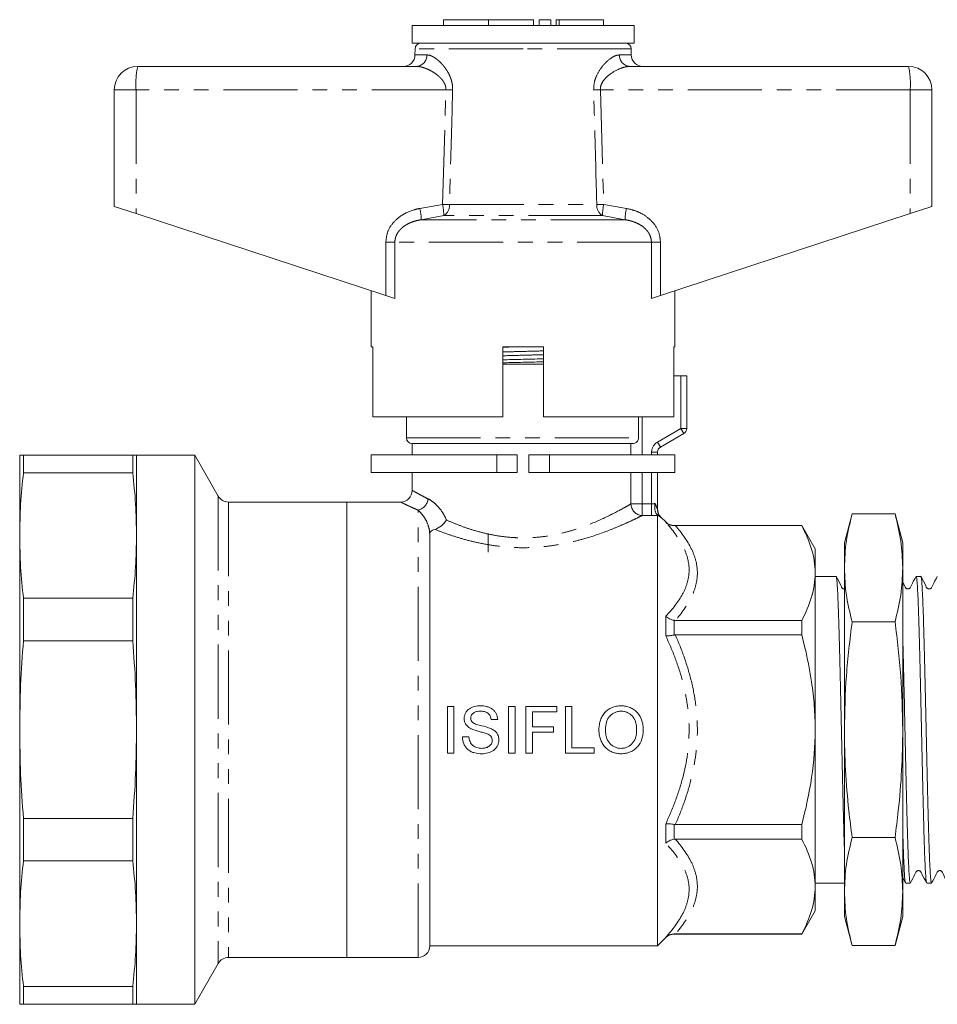
# Model space of a CAD drawing. Units: millimetres. Extents: x 139 to 268, y 87 to 266.
# Drawn here: x 139 to 218, y 182 to 266 of the extents above; entities that cross this region are included whole.
import ezdxf

# ---------------------------------------------------------------- set-up
doc = ezdxf.new("R2010")
doc.units = ezdxf.units.MM
doc.linetypes.add('PHANTOM', pattern=[12.7, 6.35, -1.27, 1.27, -1.27, 1.27, -1.27])

msp = doc.modelspace()

# ---------------------------------------------------------------- linework, layer by layer
at = {"color": 7, "linetype": 'Continuous', "lineweight": 15}
for p, q in [((172.559, 265.775), (172.559, 264.275)), ((172.559, 265.775), (191.559, 265.775)), ((175.244, 266.275), (175.244, 265.775)), ((175.244, 266.275), (179.092, 266.275)), ((179.092, 266.275), (179.092, 265.775)), ((179.092, 266.275), (182.94, 266.275)), ((182.94, 266.275), (182.94, 265.775)), ((183.44, 266.275), (183.44, 265.775)), ((183.44, 266.275), (184.44, 266.275)), ((184.44, 266.275), (184.44, 265.775)), ((184.9, 266.275), (184.9, 265.775)), ((184.9, 266.275), (185.14, 266.275)), ((185.14, 266.275), (188.941, 266.275)), ((188.941, 265.775), (188.941, 266.275)), ((191.559, 264.275), (191.559, 265.775)), ((172.559, 264.275), (191.559, 264.275)), ((172.809, 263.784), (172.8, 263.258)), ((191.319, 263.258), (191.309, 263.784)), ((149.059, 262.275), (172.927, 262.275)), ((191.192, 262.275), (215.059, 262.275)), ((147.059, 260.275), (147.059, 250.275)), ((217.059, 260.275), (217.059, 250.275)), ((147.059, 250.275), (148.92, 249.667)), ((148.92, 249.667), (170.303, 242.668)), ((193.816, 242.668), (215.199, 249.667)), ((215.199, 249.667), (217.059, 250.275)), ((169.059, 243.075), (169.059, 238.275)), ((195.059, 238.275), (195.059, 243.075)), ((171.078, 242.415), (170.303, 242.668)), ((193.816, 242.668), (193.041, 242.415)), ((169.178, 238.275), (169.059, 238.275)), ((169.178, 238.275), (169.178, 232.275)), ((180.309, 232.275), (180.309, 238.275)), ((183.809, 238.275), (180.309, 238.275)), ((183.809, 238.275), (183.809, 232.275)), ((195.059, 238.275), (194.961, 238.275)), ((194.961, 232.275), (194.961, 238.275)), ((180.309, 236.775), (182.059, 236.775)), ((182.059, 236.775), (183.809, 236.775)), ((195.559, 235.775), (194.961, 235.775)), ((196.059, 235.775), (195.559, 235.775)), ((196.059, 235.775), (196.059, 231.264)), ((180.309, 232.275), (169.178, 232.275)), ((172.059, 232.275), (172.059, 230.475)), ((194.961, 232.275), (183.809, 232.275)), ((191.938, 230.475), (191.938, 232.275)), ((195.809, 230.831), (193.809, 229.676)), ((172.559, 229.975), (172.559, 229.016)), ((172.559, 229.975), (191.286, 229.975)), ((138.959, 228.975), (138.959, 222.107)), ((139.281, 227.48), (139.281, 228.982)), ((148.638, 228.982), (139.281, 228.982)), ((148.638, 228.982), (148.638, 227.48)), ((153.939, 228.975), (148.959, 228.975)), ((148.959, 228.975), (148.959, 222.107)), ((155.959, 225.475), (153.939, 228.975)), ((153.939, 228.975), (153.939, 181.975)), ((169.059, 229.016), (169.059, 227.516)), ((179.798, 229.016), (169.059, 229.016)), ((181.559, 229.016), (179.798, 229.016)), ((181.559, 227.516), (181.559, 229.016)), ((182.559, 229.016), (182.559, 227.516)), ((184.32, 229.016), (182.559, 229.016)), ((195.059, 229.016), (184.32, 229.016)), ((193.559, 229.243), (193.559, 229.016)), ((195.059, 227.516), (195.059, 229.016)), ((139.281, 227.48), (148.638, 227.48)), ((179.798, 227.516), (169.059, 227.516)), ((172.559, 227.516), (172.559, 225.974)), ((181.559, 227.516), (179.798, 227.516)), ((184.32, 227.516), (182.559, 227.516)), ((195.059, 227.516), (184.32, 227.516)), ((193.559, 227.516), (193.559, 224.363)), ((166.959, 224.975), (156.825, 224.975)), ((171.562, 224.975), (166.959, 224.975)), ((166.959, 224.975), (166.959, 185.975)), ((166.959, 205.475), (166.959, 224.975)), ((193.559, 186.975), (193.559, 223.833)), ((194.266, 223.268), (193.852, 223.683)), ((210.223, 223.951), (209.559, 221.475)), ((210.223, 223.951), (213.896, 223.951)), ((214.559, 221.475), (213.896, 223.951)), ((205.905, 222.975), (194.974, 222.975)), ((205.905, 222.961), (195.082, 222.961)), ((207.059, 220.975), (205.905, 222.975)), ((205.905, 222.975), (205.905, 222.961)), ((138.959, 222.107), (138.959, 205.497)), ((148.959, 222.107), (148.959, 205.497)), ((174.059, 186.975), (174.059, 222.239)), ((179.059, 220.674), (179.059, 222.275)), ((207.059, 218.899), (207.059, 220.975)), ((209.559, 219.332), (209.559, 221.475)), ((214.559, 219.332), (214.559, 221.475)), ((209.559, 205.475), (209.559, 219.332)), ((214.559, 205.475), (214.559, 219.332)), ((207.059, 205.475), (207.059, 218.899)), ((208.852, 218.6), (207.059, 218.6)), ((216.108, 218.6), (215.707, 218.6)), ((139.281, 213.102), (139.281, 216.735)), ((148.638, 216.735), (139.281, 216.735)), ((148.638, 216.735), (148.638, 213.102)), ((195.082, 214.837), (205.905, 214.837)), ((205.905, 214.837), (205.905, 213.6)), ((210.223, 214.713), (213.896, 214.713)), ((205.905, 213.6), (195.082, 213.6)), ((139.281, 213.102), (148.638, 213.102)), ((175.572, 207.475), (175.572, 203.475)), ((176.136, 207.475), (175.572, 207.475)), ((176.136, 203.475), (176.136, 207.475)), ((181.367, 207.475), (180.803, 207.475)), ((180.803, 207.475), (180.803, 203.475)), ((181.367, 203.475), (181.367, 207.475)), ((182.29, 207.475), (182.29, 203.475)), ((184.957, 207.475), (182.29, 207.475)), ((184.957, 207.014), (184.957, 207.475)), ((185.675, 207.475), (185.675, 203.475)), ((186.239, 207.475), (185.675, 207.475)), ((186.239, 203.937), (186.239, 207.475)), ((182.854, 207.014), (184.957, 207.014)), ((182.854, 205.732), (182.854, 207.014)), ((179.316, 206.347), (179.88, 206.347)), ((184.649, 205.732), (182.854, 205.732)), ((184.649, 205.27), (184.649, 205.732)), ((138.959, 205.497), (138.959, 188.873)), ((148.959, 205.497), (148.959, 188.873)), ((166.959, 185.975), (166.959, 205.475)), ((182.854, 205.27), (184.649, 205.27)), ((182.854, 203.475), (182.854, 205.27)), ((207.059, 192.052), (207.059, 205.475)), ((209.559, 191.619), (209.559, 205.475)), ((214.559, 191.619), (214.559, 205.475)), ((177.418, 204.86), (176.854, 204.86)), ((175.572, 203.475), (176.136, 203.475)), ((180.803, 203.475), (181.367, 203.475)), ((182.29, 203.475), (182.854, 203.475)), ((185.675, 203.475), (188.136, 203.475)), ((188.136, 203.937), (186.239, 203.937)), ((188.136, 203.475), (188.136, 203.937)), ((148.638, 197.891), (139.281, 197.891)), ((139.281, 194.256), (139.281, 197.891)), ((148.638, 197.891), (148.638, 194.256)), ((195.082, 197.351), (205.905, 197.351)), ((205.905, 197.351), (205.905, 196.114)), ((205.905, 196.114), (195.082, 196.114)), ((210.223, 196.238), (213.896, 196.238)), ((139.281, 194.256), (148.638, 194.256)), ((207.059, 192.35), (209.559, 192.35)), ((214.559, 192.804), (214.787, 192.363)), ((214.8, 192.35), (215.201, 192.35)), ((216.614, 192.35), (217.015, 192.35)), ((207.059, 189.975), (207.059, 192.052)), ((209.559, 189.475), (209.559, 191.619)), ((214.559, 189.475), (214.559, 191.619)), ((205.905, 187.975), (207.059, 189.975)), ((138.959, 188.873), (138.959, 181.975)), ((148.959, 188.873), (148.959, 181.975)), ((209.559, 189.475), (210.223, 187)), ((213.896, 187), (214.559, 189.475)), ((193.559, 186.975), (194.266, 187.683)), ((194.974, 187.975), (205.905, 187.975)), ((195.082, 187.99), (205.905, 187.99)), ((205.905, 187.99), (205.905, 187.975)), ((174.059, 186.975), (193.559, 186.975)), ((210.223, 187), (213.896, 187)), ((153.939, 181.975), (155.959, 185.475)), ((156.825, 185.975), (166.959, 185.975)), ((166.959, 185.975), (173.059, 185.975)), ((148.638, 183.491), (139.281, 183.491)), ((139.281, 181.982), (139.281, 183.491)), ((148.638, 183.491), (148.638, 181.982)), ((139.281, 181.982), (148.638, 181.982)), ((148.638, 181.969), (139.281, 181.969)), ((148.959, 181.975), (153.939, 181.975))]:
    msp.add_line(p, q, dxfattribs=at)
at = {"color": 8, "linetype": 'PHANTOM', "lineweight": 0}
for p, q in [((185.14, 266.275), (185.14, 265.775)), ((172.8, 263.258), (173.817, 263.258)), ((182.059, 263.784), (172.809, 263.784)), ((191.309, 263.784), (182.059, 263.784)), ((190.302, 263.258), (191.319, 263.258)), ((148.92, 260.275), (147.059, 260.275)), ((175.446, 260.275), (148.92, 260.275)), ((148.92, 260.275), (148.92, 249.667)), ((175.162, 250.463), (175.446, 260.275)), ((188.673, 260.275), (188.956, 250.463)), ((215.199, 260.275), (188.673, 260.275)), ((215.199, 260.275), (215.199, 249.667)), ((217.059, 260.275), (215.199, 260.275)), ((173.216, 250.116), (175.162, 250.463)), ((175.757, 250.445), (188.362, 250.445)), ((188.956, 250.463), (190.903, 250.116)), ((175.265, 249.497), (173.342, 249.15)), ((190.777, 249.15), (173.342, 249.15)), ((188.854, 249.497), (175.265, 249.497)), ((190.777, 249.15), (188.854, 249.497)), ((170.303, 247.218), (171.078, 247.218)), ((170.303, 242.668), (170.303, 247.218)), ((171.078, 247.218), (171.078, 242.415)), ((193.041, 247.218), (171.078, 247.218)), ((193.041, 242.415), (193.041, 247.218)), ((193.816, 247.218), (193.041, 247.218)), ((193.816, 247.218), (193.816, 242.668)), ((195.559, 231.264), (195.559, 235.775)), ((192.257, 232.275), (192.257, 229.016)), ((193.559, 230.109), (195.559, 231.264)), ((195.809, 230.831), (195.559, 231.264)), ((196.059, 231.264), (195.559, 231.264)), ((172.059, 230.475), (191.938, 230.475)), ((191.286, 229.016), (191.286, 229.975)), ((193.809, 229.676), (193.559, 230.109)), ((179.798, 227.516), (179.798, 229.016)), ((184.32, 227.516), (184.32, 229.016)), ((193.059, 229.016), (193.059, 229.243)), ((193.559, 229.243), (193.059, 229.243)), ((191.286, 224.815), (191.286, 227.516)), ((192.257, 227.516), (192.257, 224.815)), ((193.059, 224.815), (193.059, 227.516)), ((155.959, 225.475), (155.959, 185.475)), ((156.825, 224.975), (156.825, 185.975)), ((173.059, 185.975), (173.059, 224.285)), ((192.257, 224.815), (191.286, 224.815)), ((192.257, 224.815), (193.059, 224.815)), ((192.257, 224.815), (192.257, 223.823)), ((193.059, 224.815), (193.059, 223.823)), ((193.059, 223.823), (192.257, 223.823)), ((193.852, 223.683), (193.852, 223.657)), ((194.266, 223.242), (194.266, 223.268)), ((194.974, 222.975), (194.974, 222.96)), ((194.266, 213.522), (194.266, 215.195)), ((194.974, 214.847), (194.974, 213.589)), ((194.266, 195.756), (194.266, 197.429)), ((194.974, 197.362), (194.974, 196.104)), ((194.266, 187.683), (194.266, 187.709)), ((194.974, 187.991), (194.974, 187.975))]:
    msp.add_line(p, q, dxfattribs=at)
at = {"color": 7, "linetype": 'Continuous', "lineweight": 15}
for centre, radius, start, end in [((173.309, 263.775), 0.5, 90, 179), ((190.809, 263.775), 0.5, 1, 90), ((171.8, 263.275), 1, 270, 359), ((192.318, 263.275), 1, 181, 270), ((149.059, 260.275), 2, 90, 180), ((215.059, 260.275), 2, 0, 90), ((195.559, 231.264), 0.5, 300, 0), ((172.559, 230.475), 0.5, 180, 270), ((194.059, 229.243), 0.5, 120, 180), ((171.559, 225.975), 1, 270.10824, 359.8427), ((156.825, 225.975), 1, 210, 270), ((194.559, 224.39), 1, 180, 225), ((194.974, 223.975), 1, 225, 270), ((194.974, 186.975), 1, 90, 135), ((173.059, 186.975), 1, 270, 0), ((156.825, 184.975), 1, 90, 150)]:
    msp.add_arc(centre, radius, start, end, dxfattribs=at)
at = {"color": 8, "linetype": 'PHANTOM', "lineweight": 0}
for centre, radius, start, end in [((172.87, 263.221), 0.948, 273.44371, 2.21152), ((191.249, 263.221), 0.948, 177.78848, 266.55629), ((156.192, 260.773), 7.289, 168.10545, 183.91398), ((207.926, 260.773), 7.289, 356.08602, 11.89455), ((164.444, -113.863), 374.3, 88.22704, 88.3156), ((199.675, -113.863), 374.3, 91.6844, 91.77296), ((169.902, 249.417), 5.364, 0.84783, 11.23816), ((164.34, -128.492), 379.109, 88.27422, 88.36414), ((174.751, 250.366), 1.009, 300.59248, 4.52672), ((189.368, 250.366), 1.009, 175.47328, 239.40752), ((199.779, -128.492), 379.109, 91.63586, 91.72578), ((194.217, 249.417), 5.364, 168.76184, 179.15217), ((168.196, 248.969), 5.149, 2.01219, 12.86803), ((195.923, 248.969), 5.149, 167.13197, 177.98781), ((194.059, 229.243), 1, 120, 180), ((172.829, 225.353), 1.093, 282.17935, 354.57044), ((192.304, 224.84), 1.018, 181.4301, 267.37289), ((194.557, 224.363), 0.998, 180.00694, 225.04979)]:
    msp.add_arc(centre, radius, start, end, dxfattribs=at)
for points, knots in [([(173.817, 263.258), (173.859, 263.256), (173.986, 263.249), (174.172, 263.188), (174.378, 263.085), (174.555, 262.973), (174.75, 262.825), (174.947, 262.647), (175.129, 262.457), (175.292, 262.262), (175.436, 262.069), (175.574, 261.857), (175.685, 261.657), (175.795, 261.427), (175.878, 261.215), (175.943, 260.99), (175.995, 260.755), (176.026, 260.509), (176.025, 260.321), (176.024, 260.258)], [0, 0, 0, 0, 0.0526, 0.159507, 0.21386, 0.282379, 0.351457, 0.422225, 0.493554, 0.548443, 0.603622, 0.659807, 0.716405, 0.750905, 0.820614, 0.855923, 0.891245, 0.963209, 1, 1, 1, 1]), ([(188.094, 260.258), (188.106, 260.482), (188.13, 260.952), (188.419, 261.69), (188.926, 262.44), (189.494, 262.951), (189.971, 263.215), (190.192, 263.244), (190.302, 263.258)], [0, 0, 0, 0, 0.129516, 0.272281, 0.476523, 0.730457, 0.865327, 1, 1, 1, 1]), ([(175.446, 260.275), (175.446, 260.328), (175.446, 260.436), (175.419, 260.571), (175.385, 260.679), (175.347, 260.775), (175.296, 260.878), (175.23, 260.987), (175.157, 261.09), (175.059, 261.211), (174.932, 261.344), (174.776, 261.484), (174.614, 261.613), (174.43, 261.741), (174.226, 261.866), (174.003, 261.984), (173.78, 262.084), (173.577, 262.159), (173.396, 262.212), (173.235, 262.247), (173.078, 262.271), (172.977, 262.274), (172.927, 262.275)], [0, 0, 0, 0, 0.03766, 0.076225, 0.098168, 0.120272, 0.151593, 0.183431, 0.215485, 0.247936, 0.303402, 0.359279, 0.416112, 0.473176, 0.547002, 0.621194, 0.69649, 0.772168, 0.828578, 0.885183, 0.942459, 1, 1, 1, 1]), ([(191.192, 262.275), (191.065, 262.266), (190.809, 262.247), (190.267, 262.071), (189.64, 261.743), (189.06, 261.256), (188.756, 260.794), (188.672, 260.47), (188.672, 260.319), (188.673, 260.275)], [0, 0, 0, 0, 0.14198, 0.287687, 0.558293, 0.76308, 0.892237, 0.968931, 1, 1, 1, 1]), ([(176.024, 260.258), (176.006, 259.592), (175.916, 256.321), (175.827, 253.05), (175.757, 250.445)], [0, 0, 0, 0, 0.203738, 1, 1, 1, 1]), ([(188.362, 250.445), (188.344, 251.112), (188.256, 254.383), (188.166, 257.654), (188.094, 260.258)], [0, 0, 0, 0, 0.203738, 1, 1, 1, 1]), ([(170.303, 247.218), (170.333, 247.505), (170.393, 248.078), (170.85, 248.847), (171.607, 249.552), (172.453, 249.947), (173.049, 250.079), (173.216, 250.116)], [0, 0, 0, 0, 0.1924093, 0.3843519, 0.5872097, 0.8845842, 1, 1, 1, 1]), ([(190.903, 250.116), (191.151, 250.058), (191.645, 249.942), (192.433, 249.575), (193.197, 248.964), (193.73, 248.102), (193.79, 247.48), (193.816, 247.218)], [0, 0, 0, 0, 0.171502, 0.342714, 0.582567, 0.824063, 1, 1, 1, 1]), ([(173.342, 249.15), (173.208, 249.126), (172.911, 249.072), (172.54, 248.953), (172.231, 248.817), (171.987, 248.683), (171.739, 248.508), (171.51, 248.292), (171.321, 248.048), (171.186, 247.79), (171.095, 247.509), (171.084, 247.316), (171.078, 247.218)], [0, 0, 0, 0, 0.1279017, 0.2838697, 0.3632833, 0.4432495, 0.5428244, 0.6443642, 0.7333953, 0.8250146, 0.9107708, 1, 1, 1, 1]), ([(193.041, 247.218), (193.036, 247.305), (193.027, 247.48), (192.956, 247.724), (192.854, 247.947), (192.719, 248.156), (192.521, 248.385), (192.247, 248.612), (191.939, 248.794), (191.64, 248.927), (191.36, 249.023), (191.072, 249.099), (190.875, 249.133), (190.777, 249.15)], [0, 0, 0, 0, 0.078489, 0.15973, 0.229886, 0.301517, 0.388197, 0.507259, 0.629571, 0.72067, 0.812472, 0.906018, 1, 1, 1, 1]), ([(180.309, 237.823), (180.41, 237.826), (180.972, 237.843), (182.055, 237.87), (183.141, 237.898), (183.706, 237.915), (183.809, 237.919)], [0, 0, 0, 0, 0.089339, 0.498653, 0.907968, 1, 1, 1, 1]), ([(180.309, 237.497), (180.412, 237.5), (180.977, 237.517), (182.064, 237.545), (183.148, 237.573), (183.709, 237.59), (183.809, 237.593)], [0, 0, 0, 0, 0.091469, 0.501301, 0.911133, 1, 1, 1, 1]), ([(172.563, 225.974), (172.566, 225.972), (172.572, 225.968), (172.656, 225.921), (172.797, 225.842), (172.994, 225.733), (173.245, 225.597), (173.548, 225.437), (173.793, 225.312), (173.917, 225.249)], [0, 0, 0, 0, 0.125005, 0.271833, 0.419899, 0.562368, 0.705868, 0.85244, 1, 1, 1, 1]), ([(173.917, 225.249), (174.05, 225.182), (174.188, 225.097), (174.47, 224.885), (174.615, 224.755), (174.893, 224.455), (175.028, 224.284), (175.277, 223.894), (175.391, 223.678), (175.484, 223.443)], [0, 0, 0, 0, 0.25, 0.25, 0.5, 0.5, 0.75, 0.75, 1, 1, 1, 1]), ([(173.059, 224.285), (172.928, 224.342), (172.665, 224.457), (172.332, 224.609), (172.048, 224.741), (171.827, 224.846), (171.671, 224.921), (171.576, 224.968), (171.566, 224.972), (171.562, 224.974)], [0, 0, 0, 0, 0.142735, 0.286384, 0.433092, 0.580941, 0.72264, 0.865479, 1, 1, 1, 1]), ([(174.059, 222.239), (174.059, 222.385), (174.042, 222.521), (173.99, 222.775), (173.956, 222.895), (173.84, 223.227), (173.743, 223.419), (173.545, 223.746), (173.442, 223.883), (173.244, 224.114), (173.148, 224.208), (173.059, 224.285)], [0, 0, 0, 0, 0.125, 0.125, 0.25, 0.25, 0.5, 0.5, 0.75, 0.75, 1, 1, 1, 1]), ([(175.484, 223.443), (175.779, 223.311), (176.092, 223.178), (176.749, 222.921), (177.092, 222.796), (177.806, 222.562), (178.179, 222.453), (178.957, 222.256), (179.355, 222.171), (180.168, 222.034), (180.583, 221.981), (181.219, 221.932), (181.434, 221.92), (181.861, 221.907), (182.074, 221.906), (182.71, 221.916), (183.131, 221.943), (183.969, 222.036), (184.386, 222.101), (185.189, 222.262), (185.578, 222.356), (186.334, 222.568), (186.7, 222.685), (187.74, 223.051), (188.369, 223.317), (189.497, 223.84), (189.979, 224.089), (190.578, 224.413), (190.756, 224.512), (191.059, 224.683), (191.186, 224.756), (191.286, 224.815)], [0, 0, 0, 0, 0.0625, 0.0625, 0.125, 0.125, 0.1875, 0.1875, 0.25, 0.25, 0.3125, 0.3125, 0.34375, 0.34375, 0.375, 0.375, 0.4375, 0.4375, 0.5, 0.5, 0.5625, 0.5625, 0.625, 0.625, 0.75, 0.75, 0.875, 0.875, 0.9375, 0.9375, 1, 1, 1, 1]), ([(193.364, 224.852), (193.403, 224.745), (193.442, 224.639), (193.498, 224.495), (193.517, 224.449), (193.548, 224.377), (193.559, 224.354), (193.559, 224.363)], [0, 0, 0, 0, 0.5, 0.5, 0.75, 0.75, 1, 1, 1, 1]), ([(192.257, 223.823), (192.141, 223.765), (191.993, 223.691), (191.637, 223.519), (191.427, 223.419), (190.958, 223.202), (190.698, 223.086), (190.133, 222.843), (189.826, 222.716), (188.84, 222.33), (188.114, 222.074), (186.919, 221.728), (186.5, 221.619), (185.644, 221.426), (185.205, 221.342), (184.302, 221.203), (183.838, 221.149), (182.911, 221.079), (182.446, 221.062), (181.509, 221.067), (181.034, 221.089), (180.108, 221.168), (179.653, 221.225), (178.76, 221.37), (178.318, 221.459), (177.467, 221.657), (177.058, 221.767), (176.27, 222), (175.89, 222.124), (175.164, 222.379), (174.821, 222.508), (174.498, 222.636)], [0, 0, 0, 0, 0.0625, 0.0625, 0.125, 0.125, 0.1875, 0.1875, 0.25, 0.25, 0.375, 0.375, 0.4375, 0.4375, 0.5, 0.5, 0.5625, 0.5625, 0.625, 0.625, 0.6875, 0.6875, 0.75, 0.75, 0.8125, 0.8125, 0.875, 0.875, 0.9375, 0.9375, 1, 1, 1, 1]), ([(193.852, 223.657), (193.852, 223.652), (193.843, 223.656), (193.807, 223.68), (193.78, 223.7), (193.68, 223.781), (193.585, 223.862), (193.477, 223.958)], [0, 0, 0, 0, 0.25, 0.25, 0.5, 0.5, 1, 1, 1, 1]), ([(194.266, 215.195), (194.857, 215.811), (195.357, 216.444), (195.89, 217.437), (196.03, 217.776), (196.217, 218.456), (196.266, 218.8), (196.267, 219.495), (196.219, 219.847), (196.03, 220.547), (195.89, 220.896), (195.357, 221.926), (194.857, 222.591), (194.266, 223.242)], [0, 0, 0, 0, 0.25, 0.25, 0.375, 0.375, 0.5, 0.5, 0.625, 0.625, 0.75, 0.75, 1, 1, 1, 1]), ([(195.082, 222.961), (195.65, 222.318), (196.124, 221.66), (196.623, 220.639), (196.754, 220.292), (196.929, 219.595), (196.974, 219.243), (196.973, 218.545), (196.928, 218.197), (196.754, 217.505), (196.624, 217.16), (196.124, 216.137), (195.65, 215.479), (195.082, 214.837)], [0, 0, 0, 0, 0.25, 0.25, 0.375, 0.375, 0.5, 0.5, 0.625, 0.625, 0.75, 0.75, 1, 1, 1, 1]), ([(194.266, 197.429), (194.562, 198.063), (194.835, 198.705), (195.323, 200.013), (195.538, 200.678), (196.071, 202.709), (196.267, 204.082), (196.266, 205.831), (196.254, 206.182), (196.206, 206.878), (196.17, 207.223), (196.029, 208.253), (195.89, 208.931), (195.538, 210.272), (195.324, 210.936), (194.835, 212.246), (194.562, 212.889), (194.266, 213.522)], [0, 0, 0, 0, 0.125, 0.125, 0.25, 0.25, 0.5, 0.5, 0.5625, 0.5625, 0.625, 0.625, 0.75, 0.75, 0.875, 0.875, 1, 1, 1, 1]), ([(195.082, 213.6), (195.366, 212.957), (195.627, 212.305), (196.091, 210.978), (196.293, 210.307), (196.624, 208.953), (196.753, 208.27), (196.884, 207.233), (196.917, 206.885), (196.962, 206.186), (196.973, 205.833), (196.974, 204.076), (196.793, 202.692), (196.294, 200.645), (196.091, 199.971), (195.627, 198.647), (195.366, 197.995), (195.082, 197.351)], [0, 0, 0, 0, 0.125, 0.125, 0.25, 0.25, 0.375, 0.375, 0.4375, 0.4375, 0.5, 0.5, 0.75, 0.75, 0.875, 0.875, 1, 1, 1, 1]), ([(194.266, 187.709), (194.857, 188.359), (195.357, 189.025), (195.89, 190.056), (196.03, 190.404), (196.217, 191.098), (196.266, 191.446), (196.267, 192.14), (196.219, 192.489), (196.03, 193.175), (195.89, 193.515), (195.357, 194.507), (194.857, 195.14), (194.266, 195.756)], [0, 0, 0, 0, 0.25, 0.25, 0.375, 0.375, 0.5, 0.5, 0.625, 0.625, 0.75, 0.75, 1, 1, 1, 1]), ([(195.082, 196.114), (195.65, 195.472), (196.124, 194.814), (196.623, 193.792), (196.754, 193.445), (196.929, 192.749), (196.974, 192.396), (196.973, 191.698), (196.928, 191.35), (196.754, 190.659), (196.624, 190.313), (196.124, 189.29), (195.65, 188.632), (195.082, 187.99)], [0, 0, 0, 0, 0.25, 0.25, 0.375, 0.375, 0.5, 0.5, 0.625, 0.625, 0.75, 0.75, 1, 1, 1, 1])]:
    msp.add_open_spline(points, degree=3, knots=knots, dxfattribs=at)
at = {"color": 7, "linetype": 'Continuous', "lineweight": 15}
for points, knots in [([(180.309, 238.235), (180.36, 238.236), (180.889, 238.251), (181.45, 238.264), (181.957, 238.275)], [0, 0, 0, 0, 0.095744, 1, 1, 1, 1]), ([(180.309, 237.152), (180.37, 237.153), (180.937, 237.169), (182.074, 237.195), (183.201, 237.222), (183.758, 237.237), (183.809, 237.238)], [0, 0, 0, 0, 0.053956, 0.504186, 0.954417, 1, 1, 1, 1]), ([(180.309, 236.898), (180.36, 236.899), (180.917, 236.914), (182.043, 236.941), (183.18, 236.967), (183.748, 236.983), (183.809, 236.984)], [0, 0, 0, 0, 0.0450654, 0.4952964, 0.9455274, 1, 1, 1, 1]), ([(191.286, 229.975), (191.311, 229.975), (191.352, 229.975), (191.464, 229.982), (191.535, 229.992), (191.69, 230.051), (191.773, 230.104), (191.9, 230.264), (191.938, 230.368), (191.938, 230.475)], [0, 0, 0, 0, 0.25, 0.25, 0.5, 0.5, 0.75, 0.75, 1, 1, 1, 1]), ([(138.959, 228.975), (138.974, 228.977), (139.002, 228.979), (139.188, 228.981), (139.281, 228.982)], [0, 0, 0, 0, 0.499563, 1, 1, 1, 1]), ([(148.959, 228.975), (148.945, 228.977), (148.917, 228.979), (148.731, 228.981), (148.638, 228.982)], [0, 0, 0, 0, 0.4995626, 1, 1, 1, 1]), ([(139.281, 227.48), (139.188, 226.587), (139.002, 224.798), (138.974, 223.005), (138.959, 222.107)], [0, 0, 0, 0, 0.499585, 1, 1, 1, 1]), ([(148.638, 227.48), (148.731, 226.587), (148.917, 224.798), (148.945, 223.005), (148.959, 222.107)], [0, 0, 0, 0, 0.499585, 1, 1, 1, 1]), ([(193.477, 223.958), (193.403, 224.048), (193.356, 224.181), (193.32, 224.496), (193.331, 224.676), (193.364, 224.852)], [0, 0, 0, 0, 0.5, 0.5, 1, 1, 1, 1]), ([(174.498, 222.636), (174.684, 222.686), (174.885, 222.795), (175.149, 223.012), (175.229, 223.092), (175.373, 223.263), (175.434, 223.353), (175.484, 223.443)], [0, 0, 0, 0, 0.5, 0.5, 0.75, 0.75, 1, 1, 1, 1]), ([(210.223, 223.951), (210.035, 223.185), (209.658, 221.651), (209.592, 220.106), (209.559, 219.332)], [0, 0, 0, 0, 0.498963, 1, 1, 1, 1]), ([(214.559, 219.332), (214.527, 220.103), (214.462, 221.648), (214.085, 223.182), (213.896, 223.951)], [0, 0, 0, 0, 0.4987908, 1, 1, 1, 1]), ([(174.498, 222.636), (174.343, 222.594), (174.235, 222.533), (174.095, 222.396), (174.059, 222.319), (174.059, 222.239)], [0, 0, 0, 0, 0.5, 0.5, 1, 1, 1, 1]), ([(194.974, 222.96), (194.839, 222.959), (194.709, 222.984), (194.528, 223.057), (194.471, 223.087), (194.363, 223.157), (194.312, 223.198), (194.266, 223.242)], [0, 0, 0, 0, 0.5, 0.5, 0.75, 0.75, 1, 1, 1, 1]), ([(207.059, 218.899), (207.059, 219.241), (207.033, 219.586), (206.929, 220.271), (206.851, 220.611), (206.551, 221.627), (206.261, 222.297), (205.905, 222.961)], [0, 0, 0, 0, 0.25, 0.25, 0.5, 0.5, 1, 1, 1, 1]), ([(138.959, 222.107), (138.974, 221.212), (139.002, 219.418), (139.188, 217.63), (139.281, 216.735)], [0, 0, 0, 0, 0.499563, 1, 1, 1, 1]), ([(148.959, 222.107), (148.945, 221.212), (148.917, 219.418), (148.731, 217.63), (148.638, 216.735)], [0, 0, 0, 0, 0.499563, 1, 1, 1, 1]), ([(209.559, 219.332), (209.592, 218.561), (209.657, 217.016), (210.034, 215.482), (210.223, 214.713)], [0, 0, 0, 0, 0.4987908, 1, 1, 1, 1]), ([(213.896, 214.713), (214.084, 215.479), (214.461, 217.013), (214.527, 218.558), (214.559, 219.332)], [0, 0, 0, 0, 0.498963, 1, 1, 1, 1]), ([(205.905, 214.837), (206.262, 215.504), (206.553, 216.175), (206.952, 217.528), (207.059, 218.21), (207.059, 218.899)], [0, 0, 0, 0, 0.5, 0.5, 1, 1, 1, 1]), ([(209.559, 195.401), (209.55, 195.657), (209.526, 196.343), (209.488, 197.723), (209.443, 199.471), (209.397, 201.387), (209.351, 203.401), (209.306, 205.459), (209.262, 207.516), (209.216, 209.532), (209.169, 211.447), (209.125, 213.208), (209.08, 214.779), (209.034, 216.129), (208.988, 217.211), (208.943, 218.01), (208.899, 218.464), (208.868, 218.654), (208.853, 218.6), (208.852, 218.599)], [0, 0, 0, 0, 0.037969, 0.101699, 0.165428, 0.229952, 0.294477, 0.358206, 0.421936, 0.48646, 0.550985, 0.614714, 0.678443, 0.742968, 0.807492, 0.871221, 0.934951, 0.999475, 1, 1, 1, 1]), ([(209.559, 217.534), (209.559, 217.534), (209.541, 217.531), (209.497, 217.54), (209.436, 217.563), (209.339, 217.639), (209.196, 217.999), (209.011, 218.327), (208.865, 218.588)], [0, 0, 0, 0, 0.0005847, 0.048945, 0.102037, 0.1577591, 0.3322162, 1, 1, 1, 1]), ([(215.694, 218.588), (215.555, 218.338), (215.374, 218.013), (215.231, 217.664), (215.141, 217.574), (215.087, 217.547), (215.014, 217.53), (214.94, 217.539), (214.877, 217.563), (214.781, 217.639), (214.706, 217.834), (214.614, 218.001), (214.559, 218.101)], [0, 0, 0, 0, 0.376648, 0.491661, 0.537504, 0.577325, 0.627436, 0.658185, 0.691943, 0.727373, 0.838298, 1, 1, 1, 1]), ([(216.602, 192.395), (216.59, 192.421), (216.564, 192.483), (216.523, 192.954), (216.479, 193.737), (216.433, 194.823), (216.386, 196.171), (216.342, 197.743), (216.297, 199.504), (216.251, 201.419), (216.205, 203.435), (216.16, 205.492), (216.116, 207.55), (216.07, 209.564), (216.023, 211.478), (215.979, 213.235), (215.935, 214.804), (215.888, 216.148), (215.842, 217.229), (215.798, 218.01), (215.753, 218.508), (215.723, 218.569), (215.707, 218.599)], [0, 0, 0, 0, 0.037424, 0.08781, 0.138196, 0.18921, 0.240225, 0.290611, 0.340997, 0.392011, 0.443026, 0.493412, 0.543798, 0.594813, 0.645827, 0.696213, 0.746599, 0.797614, 0.848628, 0.899014, 0.9494, 1, 1, 1, 1]), ([(217.015, 192.352), (217, 192.382), (216.969, 192.443), (216.925, 192.941), (216.881, 193.722), (216.834, 194.803), (216.788, 196.147), (216.744, 197.716), (216.699, 199.473), (216.653, 201.387), (216.607, 203.401), (216.562, 205.459), (216.518, 207.516), (216.472, 209.532), (216.425, 211.447), (216.381, 213.208), (216.336, 214.779), (216.29, 216.129), (216.244, 217.211), (216.199, 218.01), (216.155, 218.464), (216.124, 218.654), (216.109, 218.6), (216.108, 218.599)], [0, 0, 0, 0, 0.049901, 0.099591, 0.149281, 0.199591, 0.249901, 0.299591, 0.349281, 0.399591, 0.449901, 0.499591, 0.549281, 0.599591, 0.649901, 0.699591, 0.749281, 0.799591, 0.849901, 0.899591, 0.949281, 0.999591, 1, 1, 1, 1]), ([(217.508, 218.588), (217.369, 218.338), (217.188, 218.013), (217.045, 217.664), (216.955, 217.574), (216.901, 217.547), (216.828, 217.53), (216.754, 217.539), (216.691, 217.563), (216.595, 217.639), (216.451, 217.999), (216.267, 218.328), (216.121, 218.588)], [0, 0, 0, 0, 0.2982412, 0.3893122, 0.4256119, 0.4571429, 0.4968226, 0.5211707, 0.547901, 0.5759555, 0.6637897, 1, 1, 1, 1]), ([(194.974, 214.847), (194.839, 214.872), (194.709, 214.916), (194.528, 215.006), (194.471, 215.039), (194.363, 215.112), (194.312, 215.153), (194.266, 215.195)], [0, 0, 0, 0, 0.5, 0.5, 0.75, 0.75, 1, 1, 1, 1]), ([(210.223, 214.713), (210.035, 213.182), (209.658, 210.114), (209.592, 207.024), (209.559, 205.475)], [0, 0, 0, 0, 0.498963, 1, 1, 1, 1]), ([(214.559, 205.475), (214.527, 207.017), (214.462, 210.107), (214.085, 213.175), (213.896, 214.713)], [0, 0, 0, 0, 0.498791, 1, 1, 1, 1]), ([(194.974, 213.589), (194.839, 213.563), (194.709, 213.544), (194.528, 213.527), (194.471, 213.523), (194.363, 213.52), (194.312, 213.52), (194.266, 213.522)], [0, 0, 0, 0, 0.5, 0.5, 0.75, 0.75, 1, 1, 1, 1]), ([(207.059, 205.475), (207.059, 206.16), (207.033, 206.846), (206.929, 208.221), (206.85, 208.91), (206.548, 210.949), (206.258, 212.283), (205.905, 213.6)], [0, 0, 0, 0, 0.25, 0.25, 0.5, 0.5, 1, 1, 1, 1]), ([(215.201, 192.352), (215.186, 192.382), (215.155, 192.443), (215.111, 192.941), (215.067, 193.722), (215.02, 194.803), (214.974, 196.147), (214.93, 197.716), (214.885, 199.473), (214.839, 201.387), (214.793, 203.401), (214.748, 205.459), (214.704, 207.515), (214.658, 209.535), (214.611, 211.436), (214.579, 212.75), (214.562, 213.353), (214.559, 213.44)], [0, 0, 0, 0, 0.0704835, 0.1406691, 0.2108548, 0.2819161, 0.3529775, 0.4231632, 0.4933488, 0.5644102, 0.6354716, 0.7056572, 0.7758429, 0.8469043, 0.9179657, 0.9881513, 1, 1, 1, 1]), ([(139.281, 213.102), (139.188, 211.837), (139.002, 209.305), (138.974, 206.767), (138.959, 205.497)], [0, 0, 0, 0, 0.499585, 1, 1, 1, 1]), ([(148.638, 213.102), (148.731, 211.837), (148.917, 209.305), (148.945, 206.767), (148.959, 205.497)], [0, 0, 0, 0, 0.499585, 1, 1, 1, 1]), ([(178.397, 207.527), (178.314, 207.525), (178.231, 207.522), (178.068, 207.504), (177.987, 207.489), (177.748, 207.429), (177.591, 207.368), (177.385, 207.227), (177.321, 207.173), (177.213, 207.051), (177.165, 206.982), (177.089, 206.835), (177.059, 206.759), (177.017, 206.597), (177.011, 206.514), (177.008, 206.431)], [0, 0, 0, 0, 0.125, 0.125, 0.25, 0.25, 0.5, 0.5, 0.625, 0.625, 0.75, 0.75, 0.875, 0.875, 1, 1, 1, 1]), ([(179.88, 206.347), (179.874, 206.436), (179.865, 206.524), (179.822, 206.694), (179.792, 206.778), (179.711, 206.936), (179.663, 207.009), (179.547, 207.144), (179.481, 207.203), (179.337, 207.305), (179.258, 207.347), (179.095, 207.418), (179.011, 207.444), (178.84, 207.488), (178.752, 207.504), (178.575, 207.522), (178.486, 207.525), (178.397, 207.527)], [0, 0, 0, 0, 0.125, 0.125, 0.25, 0.25, 0.375, 0.375, 0.5, 0.5, 0.625, 0.625, 0.75, 0.75, 0.875, 0.875, 1, 1, 1, 1]), ([(190.446, 207.527), (190.38, 207.525), (190.313, 207.524), (190.18, 207.513), (190.115, 207.504), (189.919, 207.468), (189.789, 207.432), (189.543, 207.328), (189.428, 207.263), (189.213, 207.104), (189.114, 207.013), (188.94, 206.812), (188.862, 206.701), (188.738, 206.465), (188.689, 206.342), (188.613, 206.086), (188.587, 205.954), (188.553, 205.69), (188.549, 205.556), (188.547, 205.423)], [0, 0, 0, 0, 0.0625, 0.0625, 0.125, 0.125, 0.25, 0.25, 0.375, 0.375, 0.5, 0.5, 0.625, 0.625, 0.75, 0.75, 0.875, 0.875, 1, 1, 1, 1]), ([(192.341, 205.469), (192.339, 205.601), (192.333, 205.731), (192.295, 205.989), (192.267, 206.116), (192.147, 206.49), (192.022, 206.727), (191.762, 207.024), (191.665, 207.11), (191.452, 207.261), (191.336, 207.326), (191.095, 207.428), (190.969, 207.466), (190.774, 207.503), (190.709, 207.513), (190.578, 207.524), (190.512, 207.526), (190.446, 207.527)], [0, 0, 0, 0, 0.125, 0.125, 0.25, 0.25, 0.5, 0.5, 0.625, 0.625, 0.75, 0.75, 0.875, 0.875, 0.9375, 0.9375, 1, 1, 1, 1]), ([(177.572, 206.468), (177.574, 206.517), (177.579, 206.565), (177.603, 206.659), (177.623, 206.705), (177.7, 206.828), (177.772, 206.898), (177.94, 206.998), (178.035, 207.025), (178.226, 207.059), (178.322, 207.065), (178.419, 207.065)], [0, 0, 0, 0, 0.125, 0.125, 0.25, 0.25, 0.5, 0.5, 0.75, 0.75, 1, 1, 1, 1]), ([(178.419, 207.065), (178.527, 207.063), (178.634, 207.057), (178.843, 207.009), (178.945, 206.97), (179.12, 206.841), (179.188, 206.755), (179.256, 206.61), (179.274, 206.559), (179.302, 206.455), (179.309, 206.401), (179.316, 206.347)], [0, 0, 0, 0, 0.25, 0.25, 0.5, 0.5, 0.75, 0.75, 0.875, 0.875, 1, 1, 1, 1]), ([(189.111, 205.416), (189.112, 205.517), (189.114, 205.617), (189.132, 205.816), (189.146, 205.915), (189.187, 206.112), (189.216, 206.209), (189.292, 206.395), (189.339, 206.485), (189.46, 206.647), (189.532, 206.716), (189.689, 206.84), (189.775, 206.894), (189.955, 206.982), (190.052, 207.013), (190.199, 207.045), (190.249, 207.053), (190.349, 207.063), (190.399, 207.064), (190.45, 207.065)], [0, 0, 0, 0, 0.125, 0.125, 0.25, 0.25, 0.375, 0.375, 0.5, 0.5, 0.625, 0.625, 0.75, 0.75, 0.875, 0.875, 0.9375, 0.9375, 1, 1, 1, 1]), ([(190.45, 207.065), (190.498, 207.064), (190.547, 207.063), (190.644, 207.053), (190.692, 207.045), (190.833, 207.014), (190.927, 206.982), (191.102, 206.898), (191.183, 206.847), (191.335, 206.724), (191.404, 206.653), (191.519, 206.498), (191.57, 206.413), (191.651, 206.237), (191.683, 206.145), (191.732, 205.957), (191.751, 205.861), (191.772, 205.668), (191.776, 205.571), (191.777, 205.473)], [0, 0, 0, 0, 0.0625, 0.0625, 0.125, 0.125, 0.25, 0.25, 0.375, 0.375, 0.5, 0.5, 0.625, 0.625, 0.75, 0.75, 0.875, 0.875, 1, 1, 1, 1]), ([(177.008, 206.431), (177.01, 206.385), (177.011, 206.339), (177.024, 206.248), (177.035, 206.203), (177.076, 206.072), (177.117, 205.987), (177.224, 205.837), (177.291, 205.77), (177.436, 205.656), (177.517, 205.611), (177.599, 205.567)], [0, 0, 0, 0, 0.125, 0.125, 0.25, 0.25, 0.5, 0.5, 0.75, 0.75, 1, 1, 1, 1]), ([(177.716, 206.115), (177.693, 206.139), (177.671, 206.163), (177.633, 206.217), (177.619, 206.247), (177.595, 206.307), (177.585, 206.339), (177.575, 206.403), (177.574, 206.436), (177.572, 206.468)], [0, 0, 0, 0, 0.25, 0.25, 0.5, 0.5, 0.75, 0.75, 1, 1, 1, 1]), ([(179.289, 205.578), (179.031, 205.686), (178.761, 205.754), (178.355, 205.855), (178.22, 205.889), (177.956, 205.976), (177.823, 206.024), (177.716, 206.115)], [0, 0, 0, 0, 0.5, 0.5, 0.75, 0.75, 1, 1, 1, 1]), ([(138.959, 205.497), (138.974, 204.229), (139.002, 201.69), (139.188, 199.158), (139.281, 197.891)], [0, 0, 0, 0, 0.499563, 1, 1, 1, 1]), ([(148.959, 205.497), (148.945, 204.229), (148.917, 201.69), (148.731, 199.158), (148.638, 197.891)], [0, 0, 0, 0, 0.499563, 1, 1, 1, 1]), ([(177.599, 205.567), (177.708, 205.513), (177.822, 205.47), (178.055, 205.395), (178.172, 205.361), (178.408, 205.298), (178.526, 205.268), (178.702, 205.219), (178.761, 205.203), (178.877, 205.166), (178.935, 205.147), (178.992, 205.124)], [0, 0, 0, 0, 0.25, 0.25, 0.5, 0.5, 0.75, 0.75, 0.875, 0.875, 1, 1, 1, 1]), ([(178.992, 205.124), (179.048, 205.099), (179.104, 205.074), (179.208, 205.01), (179.257, 204.971), (179.337, 204.879), (179.368, 204.824), (179.41, 204.709), (179.415, 204.646), (179.418, 204.584)], [0, 0, 0, 0, 0.25, 0.25, 0.5, 0.5, 0.75, 0.75, 1, 1, 1, 1]), ([(179.982, 204.611), (179.981, 204.717), (179.969, 204.821), (179.905, 205.023), (179.855, 205.117), (179.73, 205.287), (179.651, 205.36), (179.48, 205.483), (179.385, 205.533), (179.289, 205.578)], [0, 0, 0, 0, 0.25, 0.25, 0.5, 0.5, 0.75, 0.75, 1, 1, 1, 1]), ([(188.547, 205.423), (188.547, 205.358), (188.549, 205.293), (188.56, 205.166), (188.568, 205.103), (188.599, 204.915), (188.632, 204.791), (188.718, 204.549), (188.771, 204.43), (188.898, 204.208), (188.974, 204.104), (189.148, 203.913), (189.245, 203.829), (189.455, 203.682), (189.569, 203.619), (189.807, 203.52), (189.929, 203.482), (190.121, 203.447), (190.185, 203.438), (190.314, 203.427), (190.379, 203.425), (190.444, 203.424)], [0, 0, 0, 0, 0.0625, 0.0625, 0.125, 0.125, 0.25, 0.25, 0.375, 0.375, 0.5, 0.5, 0.625, 0.625, 0.75, 0.75, 0.875, 0.875, 0.9375, 0.9375, 1, 1, 1, 1]), ([(190.442, 203.886), (190.346, 203.888), (190.252, 203.894), (190.067, 203.932), (189.974, 203.962), (189.803, 204.041), (189.722, 204.09), (189.573, 204.207), (189.504, 204.275), (189.323, 204.494), (189.235, 204.667), (189.158, 204.942), (189.14, 205.037), (189.115, 205.225), (189.112, 205.321), (189.111, 205.416)], [0, 0, 0, 0, 0.125, 0.125, 0.25, 0.25, 0.375, 0.375, 0.5, 0.5, 0.75, 0.75, 0.875, 0.875, 1, 1, 1, 1]), ([(191.777, 205.473), (191.776, 205.376), (191.773, 205.279), (191.752, 205.087), (191.736, 204.992), (191.665, 204.712), (191.583, 204.529), (191.344, 204.219), (191.188, 204.092), (190.923, 203.964), (190.831, 203.935), (190.639, 203.894), (190.54, 203.888), (190.442, 203.886)], [0, 0, 0, 0, 0.125, 0.125, 0.25, 0.25, 0.5, 0.5, 0.75, 0.75, 0.875, 0.875, 1, 1, 1, 1]), ([(190.444, 203.424), (190.51, 203.425), (190.575, 203.427), (190.705, 203.439), (190.769, 203.449), (190.96, 203.485), (191.086, 203.523), (191.328, 203.624), (191.443, 203.683), (191.657, 203.83), (191.758, 203.918), (192.017, 204.211), (192.144, 204.447), (192.265, 204.818), (192.294, 204.945), (192.333, 205.206), (192.339, 205.337), (192.341, 205.469)], [0, 0, 0, 0, 0.0625, 0.0625, 0.125, 0.125, 0.25, 0.25, 0.375, 0.375, 0.5, 0.5, 0.75, 0.75, 0.875, 0.875, 1, 1, 1, 1]), ([(205.905, 197.351), (206.26, 198.678), (206.554, 200.034), (206.953, 202.745), (207.059, 204.107), (207.059, 205.475)], [0, 0, 0, 0, 0.5, 0.5, 1, 1, 1, 1]), ([(209.559, 205.475), (209.579, 204.321), (209.619, 202.007), (209.884, 198.927), (210.126, 197.008), (210.223, 196.238)], [0, 0, 0, 0, 0.373852, 0.748815, 1, 1, 1, 1]), ([(213.896, 196.238), (213.993, 197.008), (214.235, 198.924), (214.499, 202.004), (214.539, 204.317), (214.559, 205.475)], [0, 0, 0, 0, 0.251185, 0.625086, 1, 1, 1, 1]), ([(176.854, 204.86), (176.862, 204.652), (176.898, 204.451), (177.027, 204.165), (177.079, 204.075), (177.203, 203.909), (177.276, 203.833), (177.436, 203.7), (177.524, 203.646), (177.713, 203.554), (177.811, 203.521), (178.111, 203.443), (178.321, 203.426), (178.53, 203.424)], [0, 0, 0, 0, 0.25, 0.25, 0.375, 0.375, 0.5, 0.5, 0.625, 0.625, 0.75, 0.75, 1, 1, 1, 1]), ([(178.505, 203.886), (178.437, 203.888), (178.369, 203.89), (178.236, 203.909), (178.17, 203.924), (177.977, 203.985), (177.853, 204.048), (177.694, 204.178), (177.647, 204.228), (177.567, 204.338), (177.535, 204.399), (177.485, 204.526), (177.466, 204.591), (177.435, 204.724), (177.427, 204.792), (177.418, 204.86)], [0, 0, 0, 0, 0.125, 0.125, 0.25, 0.25, 0.5, 0.5, 0.625, 0.625, 0.75, 0.75, 0.875, 0.875, 1, 1, 1, 1]), ([(179.418, 204.584), (179.416, 204.53), (179.412, 204.477), (179.383, 204.375), (179.362, 204.324), (179.31, 204.231), (179.279, 204.187), (179.205, 204.109), (179.163, 204.075), (179.029, 203.987), (178.929, 203.947), (178.772, 203.91), (178.719, 203.9), (178.612, 203.888), (178.559, 203.887), (178.505, 203.886)], [0, 0, 0, 0, 0.125, 0.125, 0.25, 0.25, 0.375, 0.375, 0.5, 0.5, 0.75, 0.75, 0.875, 0.875, 1, 1, 1, 1]), ([(178.53, 203.424), (178.617, 203.426), (178.704, 203.429), (178.876, 203.451), (178.96, 203.468), (179.211, 203.537), (179.374, 203.61), (179.587, 203.764), (179.653, 203.824), (179.766, 203.955), (179.815, 204.028), (179.897, 204.183), (179.928, 204.265), (179.972, 204.433), (179.979, 204.522), (179.982, 204.611)], [0, 0, 0, 0, 0.125, 0.125, 0.25, 0.25, 0.5, 0.5, 0.625, 0.625, 0.75, 0.75, 0.875, 0.875, 1, 1, 1, 1]), ([(194.974, 197.362), (194.839, 197.388), (194.709, 197.407), (194.528, 197.424), (194.471, 197.428), (194.363, 197.431), (194.312, 197.431), (194.266, 197.429)], [0, 0, 0, 0, 0.5, 0.5, 0.75, 0.75, 1, 1, 1, 1]), ([(214.788, 192.395), (214.776, 192.421), (214.75, 192.482), (214.709, 192.955), (214.665, 193.734), (214.619, 194.833), (214.583, 195.83), (214.564, 196.517), (214.559, 196.671)], [0, 0, 0, 0, 0.146799, 0.344444, 0.542089, 0.7422, 0.942311, 1, 1, 1, 1]), ([(194.974, 196.104), (194.839, 196.079), (194.709, 196.035), (194.528, 195.945), (194.471, 195.912), (194.363, 195.839), (194.312, 195.798), (194.266, 195.756)], [0, 0, 0, 0, 0.5, 0.5, 0.75, 0.75, 1, 1, 1, 1]), ([(207.059, 192.052), (207.059, 192.394), (207.033, 192.739), (206.929, 193.424), (206.851, 193.765), (206.551, 194.78), (206.261, 195.45), (205.905, 196.114)], [0, 0, 0, 0, 0.25, 0.25, 0.5, 0.5, 1, 1, 1, 1]), ([(210.223, 196.238), (210.035, 195.472), (209.658, 193.938), (209.592, 192.393), (209.559, 191.619)], [0, 0, 0, 0, 0.498963, 1, 1, 1, 1]), ([(214.559, 191.619), (214.527, 192.39), (214.462, 193.935), (214.085, 195.469), (213.896, 196.238)], [0, 0, 0, 0, 0.4987908, 1, 1, 1, 1]), ([(139.281, 194.256), (139.188, 193.361), (139.002, 191.569), (138.974, 189.773), (138.959, 188.873)], [0, 0, 0, 0, 0.499585, 1, 1, 1, 1]), ([(148.638, 194.256), (148.731, 193.361), (148.917, 191.569), (148.945, 189.773), (148.959, 188.873)], [0, 0, 0, 0, 0.499585, 1, 1, 1, 1]), ([(215.214, 192.363), (215.353, 192.613), (215.535, 192.938), (215.678, 193.287), (215.768, 193.377), (215.822, 193.404), (215.895, 193.421), (215.969, 193.412), (216.031, 193.388), (216.127, 193.312), (216.272, 192.952), (216.456, 192.623), (216.601, 192.363)], [0, 0, 0, 0, 0.2982412, 0.3893122, 0.4256119, 0.4571429, 0.4968226, 0.5211707, 0.547901, 0.5759555, 0.6637897, 1, 1, 1, 1]), ([(217.028, 192.363), (217.167, 192.613), (217.349, 192.938), (217.492, 193.287), (217.582, 193.377), (217.636, 193.404), (217.709, 193.421), (217.783, 193.412), (217.845, 193.388), (217.941, 193.312), (218.086, 192.952), (218.27, 192.623), (218.415, 192.363)], [0, 0, 0, 0, 0.298241, 0.389312, 0.425612, 0.457143, 0.496823, 0.521171, 0.547901, 0.575955, 0.66379, 1, 1, 1, 1]), ([(205.905, 187.99), (206.262, 188.657), (206.553, 189.328), (206.952, 190.682), (207.059, 191.364), (207.059, 192.052)], [0, 0, 0, 0, 0.5, 0.5, 1, 1, 1, 1]), ([(209.559, 191.619), (209.592, 190.848), (209.657, 189.303), (210.034, 187.769), (210.223, 187)], [0, 0, 0, 0, 0.498791, 1, 1, 1, 1]), ([(213.896, 187), (214.084, 187.766), (214.461, 189.3), (214.527, 190.845), (214.559, 191.619)], [0, 0, 0, 0, 0.498963, 1, 1, 1, 1]), ([(138.959, 188.873), (138.974, 187.976), (139.002, 186.179), (139.188, 184.388), (139.281, 183.491)], [0, 0, 0, 0, 0.499563, 1, 1, 1, 1]), ([(148.959, 188.873), (148.945, 187.976), (148.917, 186.179), (148.731, 184.388), (148.638, 183.491)], [0, 0, 0, 0, 0.499563, 1, 1, 1, 1]), ([(194.974, 187.991), (194.839, 187.992), (194.709, 187.967), (194.528, 187.894), (194.471, 187.864), (194.363, 187.794), (194.312, 187.753), (194.266, 187.709)], [0, 0, 0, 0, 0.5, 0.5, 0.75, 0.75, 1, 1, 1, 1]), ([(139.281, 181.982), (139.188, 181.981), (139.002, 181.979), (138.974, 181.977), (138.959, 181.975)], [0, 0, 0, 0, 0.499585, 1, 1, 1, 1]), ([(138.959, 181.975), (138.974, 181.974), (139.002, 181.972), (139.188, 181.97), (139.281, 181.969)], [0, 0, 0, 0, 0.499563, 1, 1, 1, 1]), ([(148.638, 181.982), (148.731, 181.981), (148.917, 181.979), (148.945, 181.977), (148.959, 181.975)], [0, 0, 0, 0, 0.499585, 1, 1, 1, 1]), ([(148.959, 181.975), (148.945, 181.974), (148.917, 181.972), (148.731, 181.97), (148.638, 181.969)], [0, 0, 0, 0, 0.499563, 1, 1, 1, 1])]:
    msp.add_open_spline(points, degree=3, knots=knots, dxfattribs=at)
at = {"color": 8, "linetype": 'PHANTOM', "lineweight": 0}
for points in [[(193.059, 224.815), (193.171, 224.815), (193.278, 224.83), (193.364, 224.852)], [(193.559, 223.833), (193.397, 223.826), (193.23, 223.823), (193.059, 223.823)]]:
    msp.add_open_spline(points, degree=3, dxfattribs=at)
at = {"color": 7, "linetype": 'Continuous', "lineweight": 15}
for points in [[(193.477, 223.958), (193.532, 223.892), (193.559, 223.85), (193.559, 223.833)], [(194.974, 222.96), (195.009, 222.961), (195.045, 222.961), (195.082, 222.961)], [(195.082, 214.837), (195.045, 214.837), (195.009, 214.84), (194.974, 214.847)], [(194.974, 213.589), (195.009, 213.596), (195.045, 213.6), (195.082, 213.6)], [(195.082, 197.351), (195.045, 197.351), (195.009, 197.355), (194.974, 197.362)], [(194.974, 196.104), (195.009, 196.111), (195.045, 196.114), (195.082, 196.114)], [(195.082, 187.99), (195.045, 187.99), (195.009, 187.99), (194.974, 187.991)]]:
    msp.add_open_spline(points, degree=3, dxfattribs=at)

doc.saveas('drawing.dxf')
